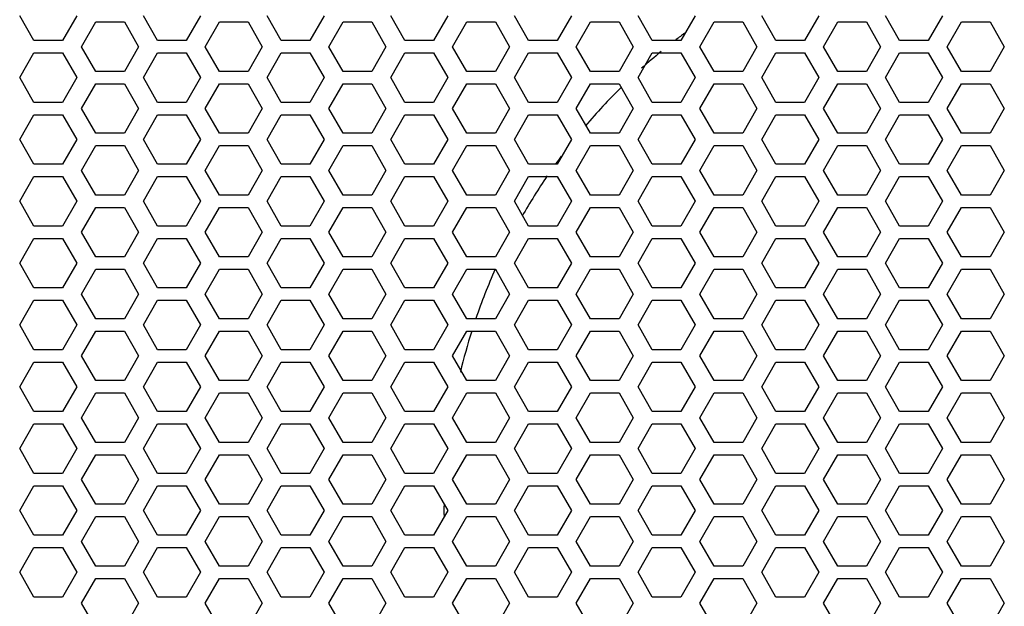
# Model space of a CAD drawing. Units: millimetres. Extents: x 20 to 885, y 30 to 575.
# Drawn here: x 244 to 284, y 304 to 328 of the extents above; entities that cross this region are included whole.
import ezdxf

# ---------------------------------------------------------------- set-up
doc = ezdxf.new("R2010")
doc.units = ezdxf.units.MM
doc.header["$LTSCALE"] = 41.25
doc.layers.get('0').update_dxf_attribs({"linetype": 'CONTINUOUS'})

msp = doc.modelspace()

# ---------------------------------------------------------------- linework, layer by layer
at = {"color": 3, "linetype": 'Continuous'}
for p, q in [((244.634, 326.994), (244.056, 327.994)), ((246.366, 327.994), (245.789, 326.994)), ((246.556, 326.744), (247.134, 327.744)), ((247.134, 327.744), (248.289, 327.744)), ((248.289, 327.744), (248.866, 326.744)), ((249.634, 326.994), (249.056, 327.994)), ((251.366, 327.994), (250.789, 326.994)), ((251.556, 326.744), (252.134, 327.744)), ((252.134, 327.744), (253.289, 327.744)), ((253.289, 327.744), (253.866, 326.744)), ((254.634, 326.994), (254.056, 327.994)), ((256.366, 327.994), (255.789, 326.994)), ((256.556, 326.744), (257.134, 327.744)), ((257.134, 327.744), (258.289, 327.744)), ((258.289, 327.744), (258.866, 326.744)), ((259.634, 326.994), (259.056, 327.994)), ((261.366, 327.994), (260.789, 326.994)), ((261.556, 326.744), (262.134, 327.744)), ((262.134, 327.744), (263.289, 327.744)), ((263.289, 327.744), (263.866, 326.744)), ((264.634, 326.994), (264.056, 327.994)), ((266.366, 327.994), (265.789, 326.994)), ((266.556, 326.744), (267.134, 327.744)), ((267.134, 327.744), (268.289, 327.744)), ((268.289, 327.744), (268.866, 326.744)), ((269.634, 326.994), (269.056, 327.994)), ((271.366, 327.994), (270.789, 326.994)), ((271.556, 326.744), (272.134, 327.744)), ((272.134, 327.744), (273.289, 327.744)), ((273.289, 327.744), (273.866, 326.744)), ((274.634, 326.994), (274.056, 327.994)), ((276.366, 327.994), (275.789, 326.994)), ((276.556, 326.744), (277.134, 327.744)), ((277.134, 327.744), (278.289, 327.744)), ((278.289, 327.744), (278.866, 326.744)), ((279.634, 326.994), (279.056, 327.994)), ((281.366, 327.994), (280.789, 326.994)), ((281.556, 326.744), (282.134, 327.744)), ((282.134, 327.744), (283.289, 327.744)), ((283.289, 327.744), (283.866, 326.744)), ((245.789, 326.994), (244.634, 326.994)), ((250.789, 326.994), (249.634, 326.994)), ((255.789, 326.994), (254.634, 326.994)), ((260.789, 326.994), (259.634, 326.994)), ((265.789, 326.994), (264.634, 326.994)), ((270.789, 326.994), (269.634, 326.994)), ((275.789, 326.994), (274.634, 326.994)), ((280.789, 326.994), (279.634, 326.994)), ((244.056, 325.494), (244.634, 326.494)), ((244.634, 326.494), (245.789, 326.494)), ((245.789, 326.494), (246.366, 325.494)), ((247.134, 325.744), (246.556, 326.744)), ((248.866, 326.744), (248.289, 325.744)), ((249.056, 325.494), (249.634, 326.494)), ((249.634, 326.494), (250.789, 326.494)), ((250.789, 326.494), (251.366, 325.494)), ((252.134, 325.744), (251.556, 326.744)), ((253.866, 326.744), (253.289, 325.744)), ((254.056, 325.494), (254.634, 326.494)), ((254.634, 326.494), (255.789, 326.494)), ((255.789, 326.494), (256.366, 325.494)), ((257.134, 325.744), (256.556, 326.744)), ((258.866, 326.744), (258.289, 325.744)), ((259.056, 325.494), (259.634, 326.494)), ((259.634, 326.494), (260.789, 326.494)), ((260.789, 326.494), (261.366, 325.494)), ((262.134, 325.744), (261.556, 326.744)), ((263.866, 326.744), (263.289, 325.744)), ((264.056, 325.494), (264.634, 326.494)), ((264.634, 326.494), (265.789, 326.494)), ((265.789, 326.494), (266.366, 325.494)), ((267.134, 325.744), (266.556, 326.744)), ((268.866, 326.744), (268.289, 325.744)), ((269.056, 325.494), (269.634, 326.494)), ((269.634, 326.494), (270.789, 326.494)), ((270.789, 326.494), (271.366, 325.494)), ((272.134, 325.744), (271.556, 326.744)), ((273.866, 326.744), (273.289, 325.744)), ((274.056, 325.494), (274.634, 326.494)), ((274.634, 326.494), (275.789, 326.494)), ((275.789, 326.494), (276.366, 325.494)), ((277.134, 325.744), (276.556, 326.744)), ((278.866, 326.744), (278.289, 325.744)), ((279.056, 325.494), (279.634, 326.494)), ((279.634, 326.494), (280.789, 326.494)), ((280.789, 326.494), (281.366, 325.494)), ((282.134, 325.744), (281.556, 326.744)), ((283.866, 326.744), (283.289, 325.744)), ((248.289, 325.744), (247.134, 325.744)), ((253.289, 325.744), (252.134, 325.744)), ((258.289, 325.744), (257.134, 325.744)), ((263.289, 325.744), (262.134, 325.744)), ((268.289, 325.744), (267.134, 325.744)), ((273.289, 325.744), (272.134, 325.744)), ((278.289, 325.744), (277.134, 325.744)), ((283.289, 325.744), (282.134, 325.744)), ((244.634, 324.494), (244.056, 325.494)), ((246.366, 325.494), (245.789, 324.494)), ((246.556, 324.244), (247.134, 325.244)), ((247.134, 325.244), (248.289, 325.244)), ((248.289, 325.244), (248.866, 324.244)), ((249.634, 324.494), (249.056, 325.494)), ((251.366, 325.494), (250.789, 324.494)), ((251.556, 324.244), (252.134, 325.244)), ((252.134, 325.244), (253.289, 325.244)), ((253.289, 325.244), (253.866, 324.244)), ((254.634, 324.494), (254.056, 325.494)), ((256.366, 325.494), (255.789, 324.494)), ((256.556, 324.244), (257.134, 325.244)), ((257.134, 325.244), (258.289, 325.244)), ((258.289, 325.244), (258.866, 324.244)), ((259.634, 324.494), (259.056, 325.494)), ((261.366, 325.494), (260.789, 324.494)), ((261.556, 324.244), (262.134, 325.244)), ((262.134, 325.244), (263.289, 325.244)), ((263.289, 325.244), (263.866, 324.244)), ((264.634, 324.494), (264.056, 325.494)), ((266.366, 325.494), (265.789, 324.494)), ((266.556, 324.244), (267.134, 325.244)), ((267.134, 325.244), (268.289, 325.244)), ((268.289, 325.244), (268.866, 324.244)), ((269.634, 324.494), (269.056, 325.494)), ((271.366, 325.494), (270.789, 324.494)), ((271.556, 324.244), (272.134, 325.244)), ((272.134, 325.244), (273.289, 325.244)), ((273.289, 325.244), (273.866, 324.244)), ((274.634, 324.494), (274.056, 325.494)), ((276.366, 325.494), (275.789, 324.494)), ((276.556, 324.244), (277.134, 325.244)), ((277.134, 325.244), (278.289, 325.244)), ((278.289, 325.244), (278.866, 324.244)), ((279.634, 324.494), (279.056, 325.494)), ((281.366, 325.494), (280.789, 324.494)), ((281.556, 324.244), (282.134, 325.244)), ((282.134, 325.244), (283.289, 325.244)), ((283.289, 325.244), (283.866, 324.244)), ((245.789, 324.494), (244.634, 324.494)), ((250.789, 324.494), (249.634, 324.494)), ((255.789, 324.494), (254.634, 324.494)), ((260.789, 324.494), (259.634, 324.494)), ((265.789, 324.494), (264.634, 324.494)), ((270.789, 324.494), (269.634, 324.494)), ((275.789, 324.494), (274.634, 324.494)), ((280.789, 324.494), (279.634, 324.494)), ((247.134, 323.244), (246.556, 324.244)), ((248.866, 324.244), (248.289, 323.244)), ((252.134, 323.244), (251.556, 324.244)), ((253.866, 324.244), (253.289, 323.244)), ((257.134, 323.244), (256.556, 324.244)), ((258.866, 324.244), (258.289, 323.244)), ((262.134, 323.244), (261.556, 324.244)), ((263.866, 324.244), (263.289, 323.244)), ((267.134, 323.244), (266.556, 324.244)), ((268.866, 324.244), (268.289, 323.244)), ((272.134, 323.244), (271.556, 324.244)), ((273.866, 324.244), (273.289, 323.244)), ((277.134, 323.244), (276.556, 324.244)), ((278.866, 324.244), (278.289, 323.244)), ((282.134, 323.244), (281.556, 324.244)), ((283.866, 324.244), (283.289, 323.244)), ((244.056, 322.994), (244.634, 323.994)), ((244.634, 323.994), (245.789, 323.994)), ((245.789, 323.994), (246.366, 322.994)), ((249.056, 322.994), (249.634, 323.994)), ((249.634, 323.994), (250.789, 323.994)), ((250.789, 323.994), (251.366, 322.994)), ((254.056, 322.994), (254.634, 323.994)), ((254.634, 323.994), (255.789, 323.994)), ((255.789, 323.994), (256.366, 322.994)), ((259.056, 322.994), (259.634, 323.994)), ((259.634, 323.994), (260.789, 323.994)), ((260.789, 323.994), (261.366, 322.994)), ((264.056, 322.994), (264.634, 323.994)), ((264.634, 323.994), (265.789, 323.994)), ((265.789, 323.994), (266.366, 322.994)), ((269.056, 322.994), (269.634, 323.994)), ((269.634, 323.994), (270.789, 323.994)), ((270.789, 323.994), (271.366, 322.994)), ((274.056, 322.994), (274.634, 323.994)), ((274.634, 323.994), (275.789, 323.994)), ((275.789, 323.994), (276.366, 322.994)), ((279.056, 322.994), (279.634, 323.994)), ((279.634, 323.994), (280.789, 323.994)), ((280.789, 323.994), (281.366, 322.994)), ((244.634, 321.994), (244.056, 322.994)), ((246.366, 322.994), (245.789, 321.994)), ((248.289, 323.244), (247.134, 323.244)), ((249.634, 321.994), (249.056, 322.994)), ((251.366, 322.994), (250.789, 321.994)), ((253.289, 323.244), (252.134, 323.244)), ((254.634, 321.994), (254.056, 322.994)), ((256.366, 322.994), (255.789, 321.994)), ((258.289, 323.244), (257.134, 323.244)), ((259.634, 321.994), (259.056, 322.994)), ((261.366, 322.994), (260.789, 321.994)), ((263.289, 323.244), (262.134, 323.244)), ((264.634, 321.994), (264.056, 322.994)), ((266.366, 322.994), (265.789, 321.994)), ((268.289, 323.244), (267.134, 323.244)), ((269.634, 321.994), (269.056, 322.994)), ((271.366, 322.994), (270.789, 321.994)), ((273.289, 323.244), (272.134, 323.244)), ((274.634, 321.994), (274.056, 322.994)), ((276.366, 322.994), (275.789, 321.994)), ((278.289, 323.244), (277.134, 323.244)), ((279.634, 321.994), (279.056, 322.994)), ((281.366, 322.994), (280.789, 321.994)), ((283.289, 323.244), (282.134, 323.244)), ((246.556, 321.744), (247.134, 322.744)), ((247.134, 322.744), (248.289, 322.744)), ((248.289, 322.744), (248.866, 321.744)), ((251.556, 321.744), (252.134, 322.744)), ((252.134, 322.744), (253.289, 322.744)), ((253.289, 322.744), (253.866, 321.744)), ((256.556, 321.744), (257.134, 322.744)), ((257.134, 322.744), (258.289, 322.744)), ((258.289, 322.744), (258.866, 321.744)), ((261.556, 321.744), (262.134, 322.744)), ((262.134, 322.744), (263.289, 322.744)), ((263.289, 322.744), (263.866, 321.744)), ((266.556, 321.744), (267.134, 322.744)), ((267.134, 322.744), (268.289, 322.744)), ((268.289, 322.744), (268.866, 321.744)), ((271.556, 321.744), (272.134, 322.744)), ((272.134, 322.744), (273.289, 322.744)), ((273.289, 322.744), (273.866, 321.744)), ((276.556, 321.744), (277.134, 322.744)), ((277.134, 322.744), (278.289, 322.744)), ((278.289, 322.744), (278.866, 321.744)), ((281.556, 321.744), (282.134, 322.744)), ((282.134, 322.744), (283.289, 322.744)), ((283.289, 322.744), (283.866, 321.744)), ((245.789, 321.994), (244.634, 321.994)), ((247.134, 320.744), (246.556, 321.744)), ((248.866, 321.744), (248.289, 320.744)), ((250.789, 321.994), (249.634, 321.994)), ((252.134, 320.744), (251.556, 321.744)), ((253.866, 321.744), (253.289, 320.744)), ((255.789, 321.994), (254.634, 321.994)), ((257.134, 320.744), (256.556, 321.744)), ((258.866, 321.744), (258.289, 320.744)), ((260.789, 321.994), (259.634, 321.994)), ((262.134, 320.744), (261.556, 321.744)), ((263.866, 321.744), (263.289, 320.744)), ((265.789, 321.994), (264.634, 321.994)), ((267.134, 320.744), (266.556, 321.744)), ((268.866, 321.744), (268.289, 320.744)), ((270.789, 321.994), (269.634, 321.994)), ((272.134, 320.744), (271.556, 321.744)), ((273.866, 321.744), (273.289, 320.744)), ((275.789, 321.994), (274.634, 321.994)), ((277.134, 320.744), (276.556, 321.744)), ((278.866, 321.744), (278.289, 320.744)), ((280.789, 321.994), (279.634, 321.994)), ((282.134, 320.744), (281.556, 321.744)), ((283.866, 321.744), (283.289, 320.744)), ((244.056, 320.494), (244.634, 321.494)), ((244.634, 321.494), (245.789, 321.494)), ((245.789, 321.494), (246.366, 320.494)), ((249.056, 320.494), (249.634, 321.494)), ((249.634, 321.494), (250.789, 321.494)), ((250.789, 321.494), (251.366, 320.494)), ((254.056, 320.494), (254.634, 321.494)), ((254.634, 321.494), (255.789, 321.494)), ((255.789, 321.494), (256.366, 320.494)), ((259.056, 320.494), (259.634, 321.494)), ((259.634, 321.494), (260.789, 321.494)), ((260.789, 321.494), (261.366, 320.494)), ((264.056, 320.494), (264.634, 321.494)), ((264.634, 321.494), (265.789, 321.494)), ((265.789, 321.494), (266.366, 320.494)), ((269.056, 320.494), (269.634, 321.494)), ((269.634, 321.494), (270.789, 321.494)), ((270.789, 321.494), (271.366, 320.494)), ((274.056, 320.494), (274.634, 321.494)), ((274.634, 321.494), (275.789, 321.494)), ((275.789, 321.494), (276.366, 320.494)), ((279.056, 320.494), (279.634, 321.494)), ((279.634, 321.494), (280.789, 321.494)), ((280.789, 321.494), (281.366, 320.494)), ((244.634, 319.494), (244.056, 320.494)), ((246.366, 320.494), (245.789, 319.494)), ((248.289, 320.744), (247.134, 320.744)), ((249.634, 319.494), (249.056, 320.494)), ((251.366, 320.494), (250.789, 319.494)), ((253.289, 320.744), (252.134, 320.744)), ((254.634, 319.494), (254.056, 320.494)), ((256.366, 320.494), (255.789, 319.494)), ((258.289, 320.744), (257.134, 320.744)), ((259.634, 319.494), (259.056, 320.494)), ((261.366, 320.494), (260.789, 319.494)), ((263.289, 320.744), (262.134, 320.744)), ((264.634, 319.494), (264.056, 320.494)), ((266.366, 320.494), (265.789, 319.494)), ((268.289, 320.744), (267.134, 320.744)), ((269.634, 319.494), (269.056, 320.494)), ((271.366, 320.494), (270.789, 319.494)), ((273.289, 320.744), (272.134, 320.744)), ((274.634, 319.494), (274.056, 320.494)), ((276.366, 320.494), (275.789, 319.494)), ((278.289, 320.744), (277.134, 320.744)), ((279.634, 319.494), (279.056, 320.494)), ((281.366, 320.494), (280.789, 319.494)), ((283.289, 320.744), (282.134, 320.744)), ((246.556, 319.244), (247.134, 320.244)), ((247.134, 320.244), (248.289, 320.244)), ((248.289, 320.244), (248.866, 319.244)), ((251.556, 319.244), (252.134, 320.244)), ((252.134, 320.244), (253.289, 320.244)), ((253.289, 320.244), (253.866, 319.244)), ((256.556, 319.244), (257.134, 320.244)), ((257.134, 320.244), (258.289, 320.244)), ((258.289, 320.244), (258.866, 319.244)), ((261.556, 319.244), (262.134, 320.244)), ((262.134, 320.244), (263.289, 320.244)), ((263.289, 320.244), (263.866, 319.244)), ((266.556, 319.244), (267.134, 320.244)), ((267.134, 320.244), (268.289, 320.244)), ((268.289, 320.244), (268.866, 319.244)), ((271.556, 319.244), (272.134, 320.244)), ((272.134, 320.244), (273.289, 320.244)), ((273.289, 320.244), (273.866, 319.244)), ((276.556, 319.244), (277.134, 320.244)), ((277.134, 320.244), (278.289, 320.244)), ((278.289, 320.244), (278.866, 319.244)), ((281.556, 319.244), (282.134, 320.244)), ((282.134, 320.244), (283.289, 320.244)), ((283.289, 320.244), (283.866, 319.244)), ((245.789, 319.494), (244.634, 319.494)), ((250.789, 319.494), (249.634, 319.494)), ((255.789, 319.494), (254.634, 319.494)), ((260.789, 319.494), (259.634, 319.494)), ((265.789, 319.494), (264.634, 319.494)), ((270.789, 319.494), (269.634, 319.494)), ((275.789, 319.494), (274.634, 319.494)), ((280.789, 319.494), (279.634, 319.494)), ((244.056, 317.994), (244.634, 318.994)), ((244.634, 318.994), (245.789, 318.994)), ((245.789, 318.994), (246.366, 317.994)), ((247.134, 318.244), (246.556, 319.244)), ((248.866, 319.244), (248.289, 318.244)), ((249.056, 317.994), (249.634, 318.994)), ((249.634, 318.994), (250.789, 318.994)), ((250.789, 318.994), (251.366, 317.994)), ((252.134, 318.244), (251.556, 319.244)), ((253.866, 319.244), (253.289, 318.244)), ((254.056, 317.994), (254.634, 318.994)), ((254.634, 318.994), (255.789, 318.994)), ((255.789, 318.994), (256.366, 317.994)), ((257.134, 318.244), (256.556, 319.244)), ((258.866, 319.244), (258.289, 318.244)), ((259.056, 317.994), (259.634, 318.994)), ((259.634, 318.994), (260.789, 318.994)), ((260.789, 318.994), (261.366, 317.994)), ((262.134, 318.244), (261.556, 319.244)), ((263.866, 319.244), (263.289, 318.244)), ((264.056, 317.994), (264.634, 318.994)), ((264.634, 318.994), (265.789, 318.994)), ((265.789, 318.994), (266.366, 317.994)), ((267.134, 318.244), (266.556, 319.244)), ((268.866, 319.244), (268.289, 318.244)), ((269.056, 317.994), (269.634, 318.994)), ((269.634, 318.994), (270.789, 318.994)), ((270.789, 318.994), (271.366, 317.994)), ((272.134, 318.244), (271.556, 319.244)), ((273.866, 319.244), (273.289, 318.244)), ((274.056, 317.994), (274.634, 318.994)), ((274.634, 318.994), (275.789, 318.994)), ((275.789, 318.994), (276.366, 317.994)), ((277.134, 318.244), (276.556, 319.244)), ((278.866, 319.244), (278.289, 318.244)), ((279.056, 317.994), (279.634, 318.994)), ((279.634, 318.994), (280.789, 318.994)), ((280.789, 318.994), (281.366, 317.994)), ((282.134, 318.244), (281.556, 319.244)), ((283.866, 319.244), (283.289, 318.244)), ((248.289, 318.244), (247.134, 318.244)), ((253.289, 318.244), (252.134, 318.244)), ((258.289, 318.244), (257.134, 318.244)), ((263.289, 318.244), (262.134, 318.244)), ((268.289, 318.244), (267.134, 318.244)), ((273.289, 318.244), (272.134, 318.244)), ((278.289, 318.244), (277.134, 318.244)), ((283.289, 318.244), (282.134, 318.244)), ((244.634, 316.994), (244.056, 317.994)), ((246.366, 317.994), (245.789, 316.994)), ((246.556, 316.744), (247.134, 317.744)), ((247.134, 317.744), (248.289, 317.744)), ((248.289, 317.744), (248.866, 316.744)), ((249.634, 316.994), (249.056, 317.994)), ((251.366, 317.994), (250.789, 316.994)), ((251.556, 316.744), (252.134, 317.744)), ((252.134, 317.744), (253.289, 317.744)), ((253.289, 317.744), (253.866, 316.744)), ((254.634, 316.994), (254.056, 317.994)), ((256.366, 317.994), (255.789, 316.994)), ((256.556, 316.744), (257.134, 317.744)), ((257.134, 317.744), (258.289, 317.744)), ((258.289, 317.744), (258.866, 316.744)), ((259.634, 316.994), (259.056, 317.994)), ((261.366, 317.994), (260.789, 316.994)), ((261.556, 316.744), (262.134, 317.744)), ((262.134, 317.744), (263.289, 317.744)), ((263.289, 317.744), (263.866, 316.744)), ((264.634, 316.994), (264.056, 317.994)), ((266.366, 317.994), (265.789, 316.994)), ((266.556, 316.744), (267.134, 317.744)), ((267.134, 317.744), (268.289, 317.744)), ((268.289, 317.744), (268.866, 316.744)), ((269.634, 316.994), (269.056, 317.994)), ((271.366, 317.994), (270.789, 316.994)), ((271.556, 316.744), (272.134, 317.744)), ((272.134, 317.744), (273.289, 317.744)), ((273.289, 317.744), (273.866, 316.744)), ((274.634, 316.994), (274.056, 317.994)), ((276.366, 317.994), (275.789, 316.994)), ((276.556, 316.744), (277.134, 317.744)), ((277.134, 317.744), (278.289, 317.744)), ((278.289, 317.744), (278.866, 316.744)), ((279.634, 316.994), (279.056, 317.994)), ((281.366, 317.994), (280.789, 316.994)), ((281.556, 316.744), (282.134, 317.744)), ((282.134, 317.744), (283.289, 317.744)), ((283.289, 317.744), (283.866, 316.744)), ((245.789, 316.994), (244.634, 316.994)), ((250.789, 316.994), (249.634, 316.994)), ((255.789, 316.994), (254.634, 316.994)), ((260.789, 316.994), (259.634, 316.994)), ((265.789, 316.994), (264.634, 316.994)), ((270.789, 316.994), (269.634, 316.994)), ((275.789, 316.994), (274.634, 316.994)), ((280.789, 316.994), (279.634, 316.994)), ((244.056, 315.494), (244.634, 316.494)), ((244.634, 316.494), (245.789, 316.494)), ((245.789, 316.494), (246.366, 315.494)), ((247.134, 315.744), (246.556, 316.744)), ((248.866, 316.744), (248.289, 315.744)), ((249.056, 315.494), (249.634, 316.494)), ((249.634, 316.494), (250.789, 316.494)), ((250.789, 316.494), (251.366, 315.494)), ((252.134, 315.744), (251.556, 316.744)), ((253.866, 316.744), (253.289, 315.744)), ((254.056, 315.494), (254.634, 316.494)), ((254.634, 316.494), (255.789, 316.494)), ((255.789, 316.494), (256.366, 315.494)), ((257.134, 315.744), (256.556, 316.744)), ((258.866, 316.744), (258.289, 315.744)), ((259.056, 315.494), (259.634, 316.494)), ((259.634, 316.494), (260.789, 316.494)), ((260.789, 316.494), (261.366, 315.494)), ((262.134, 315.744), (261.556, 316.744)), ((263.866, 316.744), (263.289, 315.744)), ((264.056, 315.494), (264.634, 316.494)), ((264.634, 316.494), (265.789, 316.494)), ((265.789, 316.494), (266.366, 315.494)), ((267.134, 315.744), (266.556, 316.744)), ((268.866, 316.744), (268.289, 315.744)), ((269.056, 315.494), (269.634, 316.494)), ((269.634, 316.494), (270.789, 316.494)), ((270.789, 316.494), (271.366, 315.494)), ((272.134, 315.744), (271.556, 316.744)), ((273.866, 316.744), (273.289, 315.744)), ((274.056, 315.494), (274.634, 316.494)), ((274.634, 316.494), (275.789, 316.494)), ((275.789, 316.494), (276.366, 315.494)), ((277.134, 315.744), (276.556, 316.744)), ((278.866, 316.744), (278.289, 315.744)), ((279.056, 315.494), (279.634, 316.494)), ((279.634, 316.494), (280.789, 316.494)), ((280.789, 316.494), (281.366, 315.494)), ((282.134, 315.744), (281.556, 316.744)), ((283.866, 316.744), (283.289, 315.744)), ((248.289, 315.744), (247.134, 315.744)), ((253.289, 315.744), (252.134, 315.744)), ((258.289, 315.744), (257.134, 315.744)), ((263.289, 315.744), (262.134, 315.744)), ((268.289, 315.744), (267.134, 315.744)), ((273.289, 315.744), (272.134, 315.744)), ((278.289, 315.744), (277.134, 315.744)), ((283.289, 315.744), (282.134, 315.744)), ((244.634, 314.494), (244.056, 315.494)), ((246.366, 315.494), (245.789, 314.494)), ((249.634, 314.494), (249.056, 315.494)), ((251.366, 315.494), (250.789, 314.494)), ((254.634, 314.494), (254.056, 315.494)), ((256.366, 315.494), (255.789, 314.494)), ((259.634, 314.494), (259.056, 315.494)), ((261.366, 315.494), (260.789, 314.494)), ((264.634, 314.494), (264.056, 315.494)), ((266.366, 315.494), (265.789, 314.494)), ((269.634, 314.494), (269.056, 315.494)), ((271.366, 315.494), (270.789, 314.494)), ((274.634, 314.494), (274.056, 315.494)), ((276.366, 315.494), (275.789, 314.494)), ((279.634, 314.494), (279.056, 315.494)), ((281.366, 315.494), (280.789, 314.494)), ((246.556, 314.244), (247.134, 315.244)), ((247.134, 315.244), (248.289, 315.244)), ((248.289, 315.244), (248.866, 314.244)), ((251.556, 314.244), (252.134, 315.244)), ((252.134, 315.244), (253.289, 315.244)), ((253.289, 315.244), (253.866, 314.244)), ((256.556, 314.244), (257.134, 315.244)), ((257.134, 315.244), (258.289, 315.244)), ((258.289, 315.244), (258.866, 314.244)), ((261.556, 314.244), (262.134, 315.244)), ((262.134, 315.244), (263.289, 315.244)), ((263.289, 315.244), (263.866, 314.244)), ((266.556, 314.244), (267.134, 315.244)), ((267.134, 315.244), (268.289, 315.244)), ((268.289, 315.244), (268.866, 314.244)), ((271.556, 314.244), (272.134, 315.244)), ((272.134, 315.244), (273.289, 315.244)), ((273.289, 315.244), (273.866, 314.244)), ((276.556, 314.244), (277.134, 315.244)), ((277.134, 315.244), (278.289, 315.244)), ((278.289, 315.244), (278.866, 314.244)), ((281.556, 314.244), (282.134, 315.244)), ((282.134, 315.244), (283.289, 315.244)), ((283.289, 315.244), (283.866, 314.244)), ((245.789, 314.494), (244.634, 314.494)), ((247.134, 313.244), (246.556, 314.244)), ((248.866, 314.244), (248.289, 313.244)), ((250.789, 314.494), (249.634, 314.494)), ((252.134, 313.244), (251.556, 314.244)), ((253.866, 314.244), (253.289, 313.244)), ((255.789, 314.494), (254.634, 314.494)), ((257.134, 313.244), (256.556, 314.244)), ((258.866, 314.244), (258.289, 313.244)), ((260.789, 314.494), (259.634, 314.494)), ((262.134, 313.244), (261.556, 314.244)), ((263.866, 314.244), (263.289, 313.244)), ((265.789, 314.494), (264.634, 314.494)), ((267.134, 313.244), (266.556, 314.244)), ((268.866, 314.244), (268.289, 313.244)), ((270.789, 314.494), (269.634, 314.494)), ((272.134, 313.244), (271.556, 314.244)), ((273.866, 314.244), (273.289, 313.244)), ((275.789, 314.494), (274.634, 314.494)), ((277.134, 313.244), (276.556, 314.244)), ((278.866, 314.244), (278.289, 313.244)), ((280.789, 314.494), (279.634, 314.494)), ((282.134, 313.244), (281.556, 314.244)), ((283.866, 314.244), (283.289, 313.244)), ((244.056, 312.994), (244.634, 313.994)), ((244.634, 313.994), (245.789, 313.994)), ((245.789, 313.994), (246.366, 312.994)), ((249.056, 312.994), (249.634, 313.994)), ((249.634, 313.994), (250.789, 313.994)), ((250.789, 313.994), (251.366, 312.994)), ((254.056, 312.994), (254.634, 313.994)), ((254.634, 313.994), (255.789, 313.994)), ((255.789, 313.994), (256.366, 312.994)), ((259.056, 312.994), (259.634, 313.994)), ((259.634, 313.994), (260.789, 313.994)), ((260.789, 313.994), (261.366, 312.994)), ((264.056, 312.994), (264.634, 313.994)), ((264.634, 313.994), (265.789, 313.994)), ((265.789, 313.994), (266.366, 312.994)), ((269.056, 312.994), (269.634, 313.994)), ((269.634, 313.994), (270.789, 313.994)), ((270.789, 313.994), (271.366, 312.994)), ((274.056, 312.994), (274.634, 313.994)), ((274.634, 313.994), (275.789, 313.994)), ((275.789, 313.994), (276.366, 312.994)), ((279.056, 312.994), (279.634, 313.994)), ((279.634, 313.994), (280.789, 313.994)), ((280.789, 313.994), (281.366, 312.994)), ((244.634, 311.994), (244.056, 312.994)), ((246.366, 312.994), (245.789, 311.994)), ((248.289, 313.244), (247.134, 313.244)), ((249.634, 311.994), (249.056, 312.994)), ((251.366, 312.994), (250.789, 311.994)), ((253.289, 313.244), (252.134, 313.244)), ((254.634, 311.994), (254.056, 312.994)), ((256.366, 312.994), (255.789, 311.994)), ((258.289, 313.244), (257.134, 313.244)), ((259.634, 311.994), (259.056, 312.994)), ((261.366, 312.994), (260.789, 311.994)), ((263.289, 313.244), (262.134, 313.244)), ((264.634, 311.994), (264.056, 312.994)), ((266.366, 312.994), (265.789, 311.994)), ((268.289, 313.244), (267.134, 313.244)), ((269.634, 311.994), (269.056, 312.994)), ((271.366, 312.994), (270.789, 311.994)), ((273.289, 313.244), (272.134, 313.244)), ((274.634, 311.994), (274.056, 312.994)), ((276.366, 312.994), (275.789, 311.994)), ((278.289, 313.244), (277.134, 313.244)), ((279.634, 311.994), (279.056, 312.994)), ((281.366, 312.994), (280.789, 311.994)), ((283.289, 313.244), (282.134, 313.244)), ((246.556, 311.744), (247.134, 312.744)), ((247.134, 312.744), (248.289, 312.744)), ((248.289, 312.744), (248.866, 311.744)), ((251.556, 311.744), (252.134, 312.744)), ((252.134, 312.744), (253.289, 312.744)), ((253.289, 312.744), (253.866, 311.744)), ((256.556, 311.744), (257.134, 312.744)), ((257.134, 312.744), (258.289, 312.744)), ((258.289, 312.744), (258.866, 311.744)), ((261.556, 311.744), (262.134, 312.744)), ((262.134, 312.744), (263.289, 312.744)), ((263.289, 312.744), (263.866, 311.744)), ((266.556, 311.744), (267.134, 312.744)), ((267.134, 312.744), (268.289, 312.744)), ((268.289, 312.744), (268.866, 311.744)), ((271.556, 311.744), (272.134, 312.744)), ((272.134, 312.744), (273.289, 312.744)), ((273.289, 312.744), (273.866, 311.744)), ((276.556, 311.744), (277.134, 312.744)), ((277.134, 312.744), (278.289, 312.744)), ((278.289, 312.744), (278.866, 311.744)), ((281.556, 311.744), (282.134, 312.744)), ((282.134, 312.744), (283.289, 312.744)), ((283.289, 312.744), (283.866, 311.744)), ((245.789, 311.994), (244.634, 311.994)), ((247.134, 310.744), (246.556, 311.744)), ((248.866, 311.744), (248.289, 310.744)), ((250.789, 311.994), (249.634, 311.994)), ((252.134, 310.744), (251.556, 311.744)), ((253.866, 311.744), (253.289, 310.744)), ((255.789, 311.994), (254.634, 311.994)), ((257.134, 310.744), (256.556, 311.744)), ((258.866, 311.744), (258.289, 310.744)), ((260.789, 311.994), (259.634, 311.994)), ((262.134, 310.744), (261.556, 311.744)), ((263.866, 311.744), (263.289, 310.744)), ((265.789, 311.994), (264.634, 311.994)), ((267.134, 310.744), (266.556, 311.744)), ((268.866, 311.744), (268.289, 310.744)), ((270.789, 311.994), (269.634, 311.994)), ((272.134, 310.744), (271.556, 311.744)), ((273.866, 311.744), (273.289, 310.744)), ((275.789, 311.994), (274.634, 311.994)), ((277.134, 310.744), (276.556, 311.744)), ((278.866, 311.744), (278.289, 310.744)), ((280.789, 311.994), (279.634, 311.994)), ((282.134, 310.744), (281.556, 311.744)), ((283.866, 311.744), (283.289, 310.744)), ((244.056, 310.494), (244.634, 311.494)), ((244.634, 311.494), (245.789, 311.494)), ((245.789, 311.494), (246.366, 310.494)), ((249.056, 310.494), (249.634, 311.494)), ((249.634, 311.494), (250.789, 311.494)), ((250.789, 311.494), (251.366, 310.494)), ((254.056, 310.494), (254.634, 311.494)), ((254.634, 311.494), (255.789, 311.494)), ((255.789, 311.494), (256.366, 310.494)), ((259.056, 310.494), (259.634, 311.494)), ((259.634, 311.494), (260.789, 311.494)), ((260.789, 311.494), (261.366, 310.494)), ((264.056, 310.494), (264.634, 311.494)), ((264.634, 311.494), (265.789, 311.494)), ((265.789, 311.494), (266.366, 310.494)), ((269.056, 310.494), (269.634, 311.494)), ((269.634, 311.494), (270.789, 311.494)), ((270.789, 311.494), (271.366, 310.494)), ((274.056, 310.494), (274.634, 311.494)), ((274.634, 311.494), (275.789, 311.494)), ((275.789, 311.494), (276.366, 310.494)), ((279.056, 310.494), (279.634, 311.494)), ((279.634, 311.494), (280.789, 311.494)), ((280.789, 311.494), (281.366, 310.494)), ((248.289, 310.744), (247.134, 310.744)), ((253.289, 310.744), (252.134, 310.744)), ((258.289, 310.744), (257.134, 310.744)), ((263.289, 310.744), (262.134, 310.744)), ((268.289, 310.744), (267.134, 310.744)), ((273.289, 310.744), (272.134, 310.744)), ((278.289, 310.744), (277.134, 310.744)), ((283.289, 310.744), (282.134, 310.744)), ((244.634, 309.494), (244.056, 310.494)), ((246.366, 310.494), (245.789, 309.494)), ((246.556, 309.244), (247.134, 310.244)), ((247.134, 310.244), (248.289, 310.244)), ((248.289, 310.244), (248.866, 309.244)), ((249.634, 309.494), (249.056, 310.494)), ((251.366, 310.494), (250.789, 309.494)), ((251.556, 309.244), (252.134, 310.244)), ((252.134, 310.244), (253.289, 310.244)), ((253.289, 310.244), (253.866, 309.244)), ((254.634, 309.494), (254.056, 310.494)), ((256.366, 310.494), (255.789, 309.494)), ((256.556, 309.244), (257.134, 310.244)), ((257.134, 310.244), (258.289, 310.244)), ((258.289, 310.244), (258.866, 309.244)), ((259.634, 309.494), (259.056, 310.494)), ((261.366, 310.494), (260.789, 309.494)), ((261.556, 309.244), (262.134, 310.244)), ((262.134, 310.244), (263.289, 310.244)), ((263.289, 310.244), (263.866, 309.244)), ((264.634, 309.494), (264.056, 310.494)), ((266.366, 310.494), (265.789, 309.494)), ((266.556, 309.244), (267.134, 310.244)), ((267.134, 310.244), (268.289, 310.244)), ((268.289, 310.244), (268.866, 309.244)), ((269.634, 309.494), (269.056, 310.494)), ((271.366, 310.494), (270.789, 309.494)), ((271.556, 309.244), (272.134, 310.244)), ((272.134, 310.244), (273.289, 310.244)), ((273.289, 310.244), (273.866, 309.244)), ((274.634, 309.494), (274.056, 310.494)), ((276.366, 310.494), (275.789, 309.494)), ((276.556, 309.244), (277.134, 310.244)), ((277.134, 310.244), (278.289, 310.244)), ((278.289, 310.244), (278.866, 309.244)), ((279.634, 309.494), (279.056, 310.494)), ((281.366, 310.494), (280.789, 309.494)), ((281.556, 309.244), (282.134, 310.244)), ((282.134, 310.244), (283.289, 310.244)), ((283.289, 310.244), (283.866, 309.244)), ((245.789, 309.494), (244.634, 309.494)), ((250.789, 309.494), (249.634, 309.494)), ((255.789, 309.494), (254.634, 309.494)), ((260.789, 309.494), (259.634, 309.494)), ((265.789, 309.494), (264.634, 309.494)), ((270.789, 309.494), (269.634, 309.494)), ((275.789, 309.494), (274.634, 309.494)), ((280.789, 309.494), (279.634, 309.494)), ((244.056, 307.994), (244.634, 308.994)), ((244.634, 308.994), (245.789, 308.994)), ((245.789, 308.994), (246.366, 307.994)), ((247.134, 308.244), (246.556, 309.244)), ((248.866, 309.244), (248.289, 308.244)), ((249.056, 307.994), (249.634, 308.994)), ((249.634, 308.994), (250.789, 308.994)), ((250.789, 308.994), (251.366, 307.994)), ((252.134, 308.244), (251.556, 309.244)), ((253.866, 309.244), (253.289, 308.244)), ((254.056, 307.994), (254.634, 308.994)), ((254.634, 308.994), (255.789, 308.994)), ((255.789, 308.994), (256.366, 307.994)), ((257.134, 308.244), (256.556, 309.244)), ((258.866, 309.244), (258.289, 308.244)), ((259.056, 307.994), (259.634, 308.994)), ((259.634, 308.994), (260.789, 308.994)), ((260.789, 308.994), (261.366, 307.994)), ((262.134, 308.244), (261.556, 309.244)), ((263.866, 309.244), (263.289, 308.244)), ((264.056, 307.994), (264.634, 308.994)), ((264.634, 308.994), (265.789, 308.994)), ((265.789, 308.994), (266.366, 307.994)), ((267.134, 308.244), (266.556, 309.244)), ((268.866, 309.244), (268.289, 308.244)), ((269.056, 307.994), (269.634, 308.994)), ((269.634, 308.994), (270.789, 308.994)), ((270.789, 308.994), (271.366, 307.994)), ((272.134, 308.244), (271.556, 309.244)), ((273.866, 309.244), (273.289, 308.244)), ((274.056, 307.994), (274.634, 308.994)), ((274.634, 308.994), (275.789, 308.994)), ((275.789, 308.994), (276.366, 307.994)), ((277.134, 308.244), (276.556, 309.244)), ((278.866, 309.244), (278.289, 308.244)), ((279.056, 307.994), (279.634, 308.994)), ((279.634, 308.994), (280.789, 308.994)), ((280.789, 308.994), (281.366, 307.994)), ((282.134, 308.244), (281.556, 309.244)), ((283.866, 309.244), (283.289, 308.244)), ((248.289, 308.244), (247.134, 308.244)), ((253.289, 308.244), (252.134, 308.244)), ((258.289, 308.244), (257.134, 308.244)), ((263.289, 308.244), (262.134, 308.244)), ((268.289, 308.244), (267.134, 308.244)), ((273.289, 308.244), (272.134, 308.244)), ((278.289, 308.244), (277.134, 308.244)), ((283.289, 308.244), (282.134, 308.244)), ((244.634, 306.994), (244.056, 307.994)), ((246.366, 307.994), (245.789, 306.994)), ((246.556, 306.744), (247.134, 307.744)), ((247.134, 307.744), (248.289, 307.744)), ((248.289, 307.744), (248.866, 306.744)), ((249.634, 306.994), (249.056, 307.994)), ((251.366, 307.994), (250.789, 306.994)), ((251.556, 306.744), (252.134, 307.744)), ((252.134, 307.744), (253.289, 307.744)), ((253.289, 307.744), (253.866, 306.744)), ((254.634, 306.994), (254.056, 307.994)), ((256.366, 307.994), (255.789, 306.994)), ((256.556, 306.744), (257.134, 307.744)), ((257.134, 307.744), (258.289, 307.744)), ((258.289, 307.744), (258.866, 306.744)), ((259.634, 306.994), (259.056, 307.994)), ((261.366, 307.994), (260.789, 306.994)), ((261.556, 306.744), (262.134, 307.744)), ((262.134, 307.744), (263.289, 307.744)), ((263.289, 307.744), (263.866, 306.744)), ((264.634, 306.994), (264.056, 307.994)), ((266.366, 307.994), (265.789, 306.994)), ((266.556, 306.744), (267.134, 307.744)), ((267.134, 307.744), (268.289, 307.744)), ((268.289, 307.744), (268.866, 306.744)), ((269.634, 306.994), (269.056, 307.994)), ((271.366, 307.994), (270.789, 306.994)), ((271.556, 306.744), (272.134, 307.744)), ((272.134, 307.744), (273.289, 307.744)), ((273.289, 307.744), (273.866, 306.744)), ((274.634, 306.994), (274.056, 307.994)), ((276.366, 307.994), (275.789, 306.994)), ((276.556, 306.744), (277.134, 307.744)), ((277.134, 307.744), (278.289, 307.744)), ((278.289, 307.744), (278.866, 306.744)), ((279.634, 306.994), (279.056, 307.994)), ((281.366, 307.994), (280.789, 306.994)), ((281.556, 306.744), (282.134, 307.744)), ((282.134, 307.744), (283.289, 307.744)), ((283.289, 307.744), (283.866, 306.744)), ((245.789, 306.994), (244.634, 306.994)), ((250.789, 306.994), (249.634, 306.994)), ((255.789, 306.994), (254.634, 306.994)), ((260.789, 306.994), (259.634, 306.994)), ((265.789, 306.994), (264.634, 306.994)), ((270.789, 306.994), (269.634, 306.994)), ((275.789, 306.994), (274.634, 306.994)), ((280.789, 306.994), (279.634, 306.994)), ((247.134, 305.744), (246.556, 306.744)), ((248.866, 306.744), (248.289, 305.744)), ((252.134, 305.744), (251.556, 306.744)), ((253.866, 306.744), (253.289, 305.744)), ((257.134, 305.744), (256.556, 306.744)), ((258.866, 306.744), (258.289, 305.744)), ((262.134, 305.744), (261.556, 306.744)), ((263.866, 306.744), (263.289, 305.744)), ((267.134, 305.744), (266.556, 306.744)), ((268.866, 306.744), (268.289, 305.744)), ((272.134, 305.744), (271.556, 306.744)), ((273.866, 306.744), (273.289, 305.744)), ((277.134, 305.744), (276.556, 306.744)), ((278.866, 306.744), (278.289, 305.744)), ((282.134, 305.744), (281.556, 306.744)), ((283.866, 306.744), (283.289, 305.744)), ((244.056, 305.494), (244.634, 306.494)), ((244.634, 306.494), (245.789, 306.494)), ((245.789, 306.494), (246.366, 305.494)), ((249.056, 305.494), (249.634, 306.494)), ((249.634, 306.494), (250.789, 306.494)), ((250.789, 306.494), (251.366, 305.494)), ((254.056, 305.494), (254.634, 306.494)), ((254.634, 306.494), (255.789, 306.494)), ((255.789, 306.494), (256.366, 305.494)), ((259.056, 305.494), (259.634, 306.494)), ((259.634, 306.494), (260.789, 306.494)), ((260.789, 306.494), (261.366, 305.494)), ((264.056, 305.494), (264.634, 306.494)), ((264.634, 306.494), (265.789, 306.494)), ((265.789, 306.494), (266.366, 305.494)), ((269.056, 305.494), (269.634, 306.494)), ((269.634, 306.494), (270.789, 306.494)), ((270.789, 306.494), (271.366, 305.494)), ((274.056, 305.494), (274.634, 306.494)), ((274.634, 306.494), (275.789, 306.494)), ((275.789, 306.494), (276.366, 305.494)), ((279.056, 305.494), (279.634, 306.494)), ((279.634, 306.494), (280.789, 306.494)), ((280.789, 306.494), (281.366, 305.494)), ((248.289, 305.744), (247.134, 305.744)), ((253.289, 305.744), (252.134, 305.744)), ((258.289, 305.744), (257.134, 305.744)), ((263.289, 305.744), (262.134, 305.744)), ((268.289, 305.744), (267.134, 305.744)), ((273.289, 305.744), (272.134, 305.744)), ((278.289, 305.744), (277.134, 305.744)), ((283.289, 305.744), (282.134, 305.744)), ((244.634, 304.494), (244.056, 305.494)), ((246.366, 305.494), (245.789, 304.494)), ((249.634, 304.494), (249.056, 305.494)), ((251.366, 305.494), (250.789, 304.494)), ((254.634, 304.494), (254.056, 305.494)), ((256.366, 305.494), (255.789, 304.494)), ((259.634, 304.494), (259.056, 305.494)), ((261.366, 305.494), (260.789, 304.494)), ((264.634, 304.494), (264.056, 305.494)), ((266.366, 305.494), (265.789, 304.494)), ((269.634, 304.494), (269.056, 305.494)), ((271.366, 305.494), (270.789, 304.494)), ((274.634, 304.494), (274.056, 305.494)), ((276.366, 305.494), (275.789, 304.494)), ((279.634, 304.494), (279.056, 305.494)), ((281.366, 305.494), (280.789, 304.494)), ((246.556, 304.244), (247.134, 305.244)), ((247.134, 305.244), (248.289, 305.244)), ((248.289, 305.244), (248.866, 304.244)), ((251.556, 304.244), (252.134, 305.244)), ((252.134, 305.244), (253.289, 305.244)), ((253.289, 305.244), (253.866, 304.244)), ((256.556, 304.244), (257.134, 305.244)), ((257.134, 305.244), (258.289, 305.244)), ((258.289, 305.244), (258.866, 304.244)), ((261.556, 304.244), (262.134, 305.244)), ((262.134, 305.244), (263.289, 305.244)), ((263.289, 305.244), (263.866, 304.244)), ((266.556, 304.244), (267.134, 305.244)), ((267.134, 305.244), (268.289, 305.244)), ((268.289, 305.244), (268.866, 304.244)), ((271.556, 304.244), (272.134, 305.244)), ((272.134, 305.244), (273.289, 305.244)), ((273.289, 305.244), (273.866, 304.244)), ((276.556, 304.244), (277.134, 305.244)), ((277.134, 305.244), (278.289, 305.244)), ((278.289, 305.244), (278.866, 304.244)), ((281.556, 304.244), (282.134, 305.244)), ((282.134, 305.244), (283.289, 305.244)), ((283.289, 305.244), (283.866, 304.244)), ((245.789, 304.494), (244.634, 304.494)), ((247.134, 303.244), (246.556, 304.244)), ((248.866, 304.244), (248.289, 303.244)), ((250.789, 304.494), (249.634, 304.494)), ((252.134, 303.244), (251.556, 304.244)), ((253.866, 304.244), (253.289, 303.244)), ((255.789, 304.494), (254.634, 304.494)), ((257.134, 303.244), (256.556, 304.244)), ((258.866, 304.244), (258.289, 303.244)), ((260.789, 304.494), (259.634, 304.494)), ((262.134, 303.244), (261.556, 304.244)), ((263.866, 304.244), (263.289, 303.244)), ((265.789, 304.494), (264.634, 304.494)), ((267.134, 303.244), (266.556, 304.244)), ((268.866, 304.244), (268.289, 303.244)), ((270.789, 304.494), (269.634, 304.494)), ((272.134, 303.244), (271.556, 304.244)), ((273.866, 304.244), (273.289, 303.244)), ((275.789, 304.494), (274.634, 304.494)), ((277.134, 303.244), (276.556, 304.244)), ((278.866, 304.244), (278.289, 303.244)), ((280.789, 304.494), (279.634, 304.494)), ((282.134, 303.244), (281.556, 304.244)), ((283.866, 304.244), (283.289, 303.244))]:
    msp.add_line(p, q, dxfattribs=at)
at = {"color": 7, "linetype": 'Continuous'}
for start, end in [(126.4674, 127.5323), (129.3721, 131.8368), (134.5596, 139.611), (143.3703, 144.2995), (145.7009, 150.2784), (156.0222, 161.1371), (162.409, 166.5182), (179.4347, 180.5653)]:
    msp.add_arc((285.211, 307.994), 24, start, end, dxfattribs=at)

doc.saveas('drawing.dxf')
